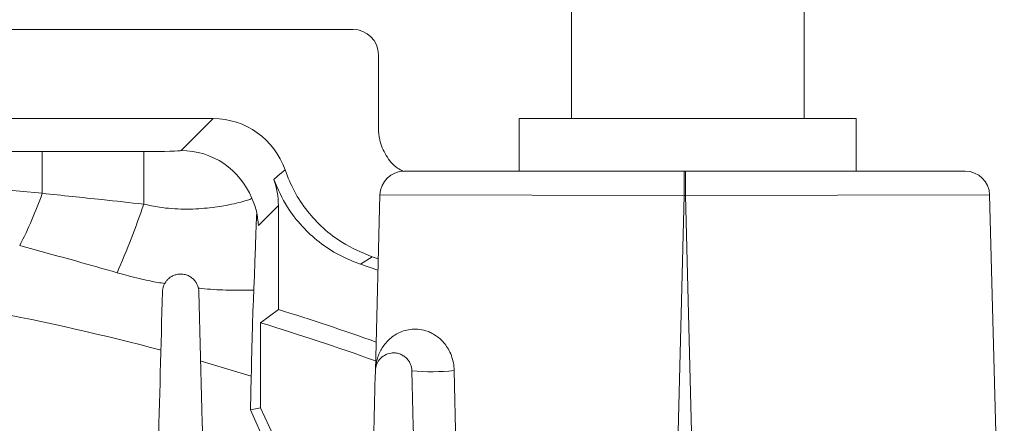
# Model space of a CAD drawing. Units: inches. Extents: x 0 to 21.8, y 0 to 16.8.
# Drawn here: x 18.7 to 19.2, y 4.5 to 4.7 of the extents above; entities that cross this region are included whole.
import ezdxf

# ---------------------------------------------------------------- set-up
doc = ezdxf.new("R2010")
doc.units = ezdxf.units.IN
doc.header["$MEASUREMENT"] = 0

msp = doc.modelspace()

# ---------------------------------------------------------------- linework, layer by layer
at = {"color": 7, "linetype": 'Continuous', "lineweight": 15}
for p, q in [((18.9593572699, 4.7492152042), (18.9593572699, 4.6297152042)), ((19.0740572699, 4.6297152042), (19.0740572699, 4.7492152042)), ((18.8517115534, 4.6736408886), (18.0517029865, 4.6736408886)), ((18.8642072699, 4.6247968692), (18.8642072699, 4.6611451721)), ((18.7827201203, 4.6296408886), (18.1206944196, 4.6296408886)), ((18.9336813553, 4.6297152042), (18.9336813553, 4.6037152042)), ((19.0997572699, 4.6297152042), (18.9336813553, 4.6297152042)), ((19.0997572699, 4.6037152042), (19.0997572699, 4.6297152042)), ((18.8769759411, 4.6037152042), (19.0150232465, 4.6037152042)), ((19.0150232465, 4.6037152042), (19.0155488708, 4.6037152042)), ((19.0155488708, 4.6037152042), (19.1535961762, 4.6037152042)), ((18.862710354, 4.5053530125), (18.8649800532, 4.5920293276)), ((19.1655920641, 4.5920293276), (19.1728151528, 4.3161906974)), ((18.8148915279, 4.5868379969), (18.8148915279, 4.5355217193)), ((18.8610657195, 4.5615043481), (18.8641529397, 4.560443138)), ((18.8640069708, 4.5548688088), (18.8553619382, 4.5578307822)), ((18.8060668723, 4.5290029418), (18.8148915279, 4.5355217193)), ((18.8060668723, 4.5290029418), (18.8060668723, 4.4870817928)), ((18.8011996234, 4.4860027497), (18.8015225858, 4.5027294785)), ((18.8011996234, 4.4860027497), (18.8060668723, 4.4870817928)), ((18.8311637218, 4.4191860781), (18.8011996234, 4.4860027497)), ((18.8060668723, 4.4870817928), (18.8358369885, 4.4232395726))]:
    msp.add_line(p, q, dxfattribs=at)
at = {"color": 8, "linetype": 'Continuous', "lineweight": 0}
for p, q in [((18.7669701811, 4.6138909495), (18.7827201203, 4.6296408886)), ((18.6984907379, 4.6134191911), (18.7484765206, 4.6134191911)), ((18.6984907379, 4.6134191911), (18.6984907379, 4.5927951784)), ((18.7484765206, 4.6134191911), (18.7484765206, 4.587464184)), ((19.0150232465, 4.6037152042), (19.0150232465, 4.5917152042)), ((19.0155488708, 4.6037152042), (19.0155488708, 4.5917152042)), ((19.0150232465, 4.5917152042), (18.8649800532, 4.5920293276)), ((19.0150232465, 4.5917152042), (19.0113621519, 4.4519036411)), ((19.0155488708, 4.5917152042), (19.0150232465, 4.5917152042)), ((19.1655920641, 4.5920293276), (19.0155488708, 4.5917152042)), ((19.0191928255, 4.4525581889), (19.0155488708, 4.5917152042)), ((18.8148915279, 4.5868379969), (18.8050473941, 4.5769938631)), ((18.8610657195, 4.5615043481), (18.8553619382, 4.5578307822)), ((18.8015225858, 4.5027294785), (18.7767732278, 4.5100502154)), ((18.9015880478, 4.5054343961), (18.9026822342, 4.4563929205))]:
    msp.add_line(p, q, dxfattribs=at)
at = {"color": 8, "linetype": 'Continuous', "lineweight": 0, "flags": 128}
msp.add_lwpolyline([(18.8126423834, 4.599630397), (18.814685187, 4.6013701199), (18.8181716454, 4.6043416976)], dxfattribs=at)
at = {"color": 8, "linetype": 'Continuous', "lineweight": 0}
for centre, radius, start, end in [((18.7669395748, 4.5763726942), 0.03751826780866, 21.8823399908, 89.9532596461), ((18.5023887926, 4.6622166565), 0.208027196771115, 332.7602105778, 340.5056761772), ((18.3982273573, 4.7040732199), 0.3691505704645178, 335.9514266553, 341.5857663678), ((18.4517072699, 3.3655977069), 1.189722413485934, 75.1253602918, 79.3395644666), ((18.8907627126, 4.6037791601), 0.0989387714236035, 264.1649919584, 276.2815645872)]:
    msp.add_arc(centre, radius, start, end, dxfattribs=at)
at = {"color": 7, "linetype": 'Continuous', "lineweight": 15}
for centre, radius, start, end in [((18.8769759411, 4.5917152042), 0.0119999999999996, 90, 178.5), ((19.1535961762, 4.5917152042), 0.0120000000000015, 1.5, 90), ((18.4517072699, 3.3655977069), 1.225, 70.3779390184, 72.7538773767), ((18.4517072699, 3.3655977069), 1.216175344431184, 70.2418232505, 73.059878601)]:
    msp.add_arc(centre, radius, start, end, dxfattribs=at)
for centre, major_axis, start_param, end_param in [((18.851702985, 4.6611366037), (0.008844893499290409, 0.008844893499291295), 5.498129760120353, 7.068240854238804), ((18.7826944152, 4.5921280339), (-0.02653468049787832, -0.02653468049787566), 2.687483399297609, 3.926648200649131), ((18.7773786732, 4.5868122918), (-0.02653468049787477, -0.02653468049787566), 2.356537106530536, 2.704575997845542)]:
    msp.add_ellipse(centre, major_axis=major_axis, ratio=0.999315002, start_param=start_param, end_param=end_param, dxfattribs=at)
at = {"color": 8, "linetype": 'Continuous', "lineweight": 0}
msp.add_ellipse((18.7484765206, 4.6139036307), major_axis=(0.01849999999999952, 0), ratio=0.0261859216, start_param=4.71238898038469, end_param=6.257005368400569, dxfattribs=at)
at = {"color": 7, "linetype": 'Continuous', "lineweight": 15}
for points, knots in [([(18.87656041965636, 4.603630828954096), (18.87556157856989, 4.604127269018466), (18.87204421124195, 4.60587545707997), (18.86772472060037, 4.611326186166838), (18.86463382497419, 4.618245056046766), (18.86432915223446, 4.622924777894124), (18.86420726994962, 4.624796869212976)], [0, 0, 0, 0, 0.1294773468271117, 0.4559477935074987, 0.7823555659932975, 1, 1, 1, 1]), ([(18.81817164540783, 4.604341697561519), (18.81958821551867, 4.600787604705774), (18.82246243814182, 4.593576345614168), (18.82896067426859, 4.583901568389373), (18.83695226313876, 4.575355373257828), (18.84741932449487, 4.567219381429295), (18.85606279527591, 4.563599544584069), (18.861065719456, 4.561504348135827)], [0, 0, 0, 0, 0.1827463701818302, 0.3707926261131766, 0.553538984302976, 0.7415840618337141, 0.9999999999999999, 0.9999999999999999, 0.9999999999999999, 0.9999999999999999]), ([(18.85536193818358, 4.557830782248004), (18.85180017204198, 4.559231545029354), (18.84457337249143, 4.562073683293415), (18.83486569671444, 4.568529457117473), (18.82627907769516, 4.576484543197716), (18.81829689443912, 4.586663744935096), (18.81468096141991, 4.594955628130388), (18.81264238336654, 4.59963039699731)], [0, 0, 0, 0, 0.1856000907505333, 0.3765813360823311, 0.5621820377252165, 0.7531685226122322, 1, 1, 1, 1]), ([(18.8017546954147, 4.590355819472645), (18.80176175320545, 4.590340665495495), (18.80275033961661, 4.588218044349103), (18.80435773585962, 4.583826702200129), (18.80481671521397, 4.579279331148715), (18.80504739413174, 4.576993863136108)], [0, 0, 0, 0, 0.0035639273540847, 0.4992001433593631, 1, 1, 1, 1]), ([(18.80422453353173, 4.582710505077497), (18.80422061859866, 4.582684032012657), (18.80413300715017, 4.582091596966623), (18.80398210987519, 4.578269098665809), (18.80367526691877, 4.570218249967483), (18.80330000035746, 4.557686117368804), (18.80295459616173, 4.549257251577712), (18.80278222630499, 4.545050926330702)], [0, 0, 0, 0, 0.006803524955704, 0.1522546272834896, 0.2984975804478867, 0.6499235589537862, 1, 1, 1, 1]), ([(18.7757041858744, 4.544235592270606), (18.77567749649186, 4.545254818669262), (18.77548390965567, 4.546275829839159), (18.77487943290437, 4.547810243092655), (18.77462540939609, 4.548317315794148), (18.77400601183048, 4.549297595152407), (18.77363532069488, 4.549778788679919), (18.77276809759162, 4.550682713038313), (18.77227822958125, 4.55110063297318), (18.77115810875678, 4.551851408367487), (18.77054628375061, 4.552170444540067), (18.76923107576316, 4.552667444542624), (18.768541681106, 4.552838678484068), (18.76715681929349, 4.5530158309062), (18.7664633101192, 4.553021228153915), (18.76514027750695, 4.552887441057986), (18.7645070935362, 4.552748591373554), (18.76333684929458, 4.552367729206953), (18.76278596302874, 4.55212129571624), (18.76178220509935, 4.551554854637796), (18.76132814695389, 4.55123589855591), (18.76049940764197, 4.550538779553723), (18.76012262134904, 4.550157334321548), (18.75912468316079, 4.548958411090666), (18.75862825704099, 4.548088761884514), (18.7579306031314, 4.546226778810691), (18.75773679164367, 4.545245204201113), (18.75771035402484, 4.544235592270605)], [0, 0, 0, 0, 0.1249999999999882, 0.1249999999999882, 0.1874999999999894, 0.1874999999999894, 0.2499999999999906, 0.2499999999999906, 0.3124999999999917, 0.3124999999999917, 0.3749999999999929, 0.3749999999999929, 0.4374999999999941, 0.4374999999999941, 0.4999999999999952, 0.4999999999999952, 0.5624999999999963, 0.5624999999999963, 0.6249999999999976, 0.6249999999999976, 0.6874999999999988, 0.6874999999999988, 0.75, 0.75, 0.875, 0.875, 1, 1, 1, 1]), ([(18.80152258584354, 4.502729478479745), (18.80164825371026, 4.508665602626839), (18.80188721807505, 4.519953469391269), (18.80231458416272, 4.534169002207), (18.80262532725787, 4.5413999219163), (18.80278222630499, 4.545050926330699)], [0, 0, 0, 0, 0.3544825994127462, 0.6740681719803335, 1, 1, 1, 1]), ([(18.8807041858744, 4.505353012486764), (18.88067707149587, 4.506388468827683), (18.88047840567458, 4.507431172832121), (18.87984222720685, 4.50900895422488), (18.87957344534074, 4.509531739498261), (18.87891493661962, 4.510540746746008), (18.87851735846107, 4.511037233629704), (18.877597200232, 4.511953370564847), (18.87706942740309, 4.512378658313445), (18.87589704510107, 4.513112674749552), (18.87526987757595, 4.513412618122352), (18.87392730404019, 4.513868073323107), (18.87324255215617, 4.514012008398732), (18.87187642807867, 4.514141952107068), (18.87120989875103, 4.514126609592664), (18.86929762041245, 4.513883553276957), (18.86816957577037, 4.513468121218958), (18.86623424693323, 4.5123489834633), (18.86544055448345, 4.511658558732181), (18.86412616720502, 4.510075756412081), (18.86363319820904, 4.509214156229179), (18.86293729947585, 4.507367197826812), (18.86273715186426, 4.506376380686907), (18.86271035402484, 4.505353012486764)], [0, 0, 0, 0, 0.125000000000013, 0.125000000000013, 0.1875000000000137, 0.1875000000000137, 0.2500000000000144, 0.2500000000000144, 0.3125000000000152, 0.3125000000000152, 0.3750000000000159, 0.3750000000000159, 0.4375000000000166, 0.4375000000000166, 0.5000000000000173, 0.5000000000000173, 0.625000000000013, 0.625000000000013, 0.7500000000000087, 0.7500000000000087, 0.8750000000000043, 0.8750000000000043, 1, 1, 1, 1])]:
    msp.add_open_spline(points, degree=3, knots=knots, dxfattribs=at)
at = {"color": 8, "linetype": 'Continuous', "lineweight": 0}
for points, knots in [([(18.20492380197395, 4.613419191118211), (18.224645403449, 4.613410079935187), (18.26411172334585, 4.613391846889341), (18.32077738000772, 4.613297534901833), (18.37503973443143, 4.61321729285869), (18.42690963814385, 4.613166387152261), (18.48761190243204, 4.613162674717181), (18.5570145981511, 4.613254264357781), (18.63015567216181, 4.613384432228716), (18.67736793674956, 4.613408446925551), (18.69849073792529, 4.613419191118209)], [0, 0, 0, 0, 0.1197691636807302, 0.2396787164360663, 0.344755060935038, 0.449831912592267, 0.5548626619526789, 0.7132739635575511, 0.8717185648144051, 1, 1, 1, 1]), ([(18.20492380197395, 4.592795178382191), (18.22983309677231, 4.594988666748085), (18.27964391631817, 4.599374959256726), (18.35460205662843, 4.603282050277411), (18.42969893117235, 4.605164934166226), (18.50494767238057, 4.604672540273952), (18.57486477603025, 4.602057572981941), (18.63942229735221, 4.598099939739177), (18.67879394849394, 4.594564088589034), (18.69849073792529, 4.592795178382189)], [0, 0, 0, 0, 0.1517748747217253, 0.3035024057309018, 0.4553616846621549, 0.6076161156298036, 0.7600277395674455, 0.8799470444840805, 1, 1, 1, 1]), ([(18.69849073792529, 4.592795178382189), (18.70828897602793, 4.591770536179538), (18.72495036838338, 4.59002818560758), (18.74161289794025, 4.588212217085754), (18.74847652062862, 4.587464184039197)], [0, 0, 0, 0, 0.5880803892978758, 1, 1, 1, 1]), ([(18.74847652062862, 4.587464184039197), (18.75105405495443, 4.586916358459919), (18.75767324276939, 4.585509525440172), (18.7686424871177, 4.584782390033139), (18.77999414894527, 4.585376438983134), (18.7885788798519, 4.586697066650199), (18.794567640963, 4.58799399617304), (18.79848283235378, 4.589046925346589), (18.80109024996792, 4.589907266446436), (18.80153112826337, 4.590204894031321), (18.80175469541471, 4.590355819472646)], [0, 0, 0, 0, 0.0940762526024541, 0.2415907243864192, 0.3978251224018408, 0.5517136431699157, 0.6612771060086837, 0.7741100345220264, 0.8854523422491445, 1, 1, 1, 1]), ([(18.73533577354372, 4.553640313410218), (18.72874802878059, 4.55553727045494), (18.71277335552669, 4.560137216271868), (18.69675695551082, 4.564459536453026), (18.68734550782491, 4.566999388743579)], [0, 0, 0, 0, 0.4123868237190345, 1, 1, 1, 1]), ([(18.75904872484167, 4.54828712266182), (18.75660076610776, 4.548691726017582), (18.74864266004077, 4.550007057185383), (18.74077990226369, 4.552153871441614), (18.73533577354372, 4.553640313410218)], [0, 0, 0, 0, 0.3076056932784775, 0.9999999999999999, 0.9999999999999999, 0.9999999999999999, 0.9999999999999999]), ([(18.80278222630499, 4.545050926330699), (18.80203670002735, 4.545034620934985), (18.79760872913391, 4.544937776840023), (18.78904882319564, 4.545067873045184), (18.78050461722894, 4.545436547634551), (18.77581718539624, 4.54600012498435), (18.77530251441536, 4.546062004691144)], [0, 0, 0, 0, 0.0863909384946215, 0.5131094269709574, 0.9465403534932056, 0.9999999999999999, 0.9999999999999999, 0.9999999999999999, 0.9999999999999999]), ([(18.90158804776707, 4.50543439607657), (18.9015588968628, 4.506740940722017), (18.90141864344767, 4.508008743927061), (18.90093905026104, 4.510473630819671), (18.90059497240235, 4.511675383999817), (18.89976076633846, 4.51390152450684), (18.89926368219097, 4.514949663900002), (18.89816496043416, 4.516875131898839), (18.89756963841315, 4.517745180487153), (18.89631132098134, 4.519332173408871), (18.89564362408661, 4.520052839257272), (18.89427811460239, 4.521338532722251), (18.89358509851934, 4.521900632003998), (18.89218917043316, 4.522893140578487), (18.89148619242416, 4.523323328845573), (18.89007767006119, 4.524070895635663), (18.8893693730416, 4.524389153441953), (18.88726874440808, 4.52518747485889), (18.88591357521598, 4.525510782740476), (18.88330099240116, 4.525859082437679), (18.88204349090928, 4.525882605794455), (18.87963102537337, 4.525696080598445), (18.87847344334385, 4.525483842297219), (18.87630357031989, 4.524882864949947), (18.87528523332055, 4.524493992638189), (18.87241728300754, 4.523121424890086), (18.87075378211697, 4.521934526068897), (18.86788925941081, 4.519207301387691), (18.86668643872138, 4.517658019195895), (18.86476363452693, 4.51437452914998), (18.86403732841129, 4.512635836805479), (18.86328556589334, 4.509949963876073), (18.86309146700529, 4.509041482447173), (18.86288489305803, 4.5076661517467), (18.86283014197939, 4.507205601518012), (18.86274896110291, 4.50628144394595), (18.86272257592132, 4.50581974788293), (18.86271035402484, 4.505353012486764)], [0, 0, 0, 0, 0.0312499999999998, 0.0312499999999998, 0.0624999999999997, 0.0624999999999997, 0.0937499999999995, 0.0937499999999995, 0.1249999999999993, 0.1249999999999993, 0.1562499999999991, 0.1562499999999991, 0.1874999999999989, 0.1874999999999989, 0.2187499999999988, 0.2187499999999988, 0.2499999999999986, 0.2499999999999986, 0.3124999999999997, 0.3124999999999997, 0.3750000000000008, 0.3750000000000008, 0.4375000000000019, 0.4375000000000019, 0.500000000000003, 0.500000000000003, 0.6250000000000032, 0.6250000000000032, 0.7500000000000033, 0.7500000000000033, 0.8750000000000036, 0.8750000000000036, 0.9375000000000028, 0.9375000000000028, 0.9687500000000014, 0.9687500000000014, 1, 1, 1, 1])]:
    msp.add_open_spline(points, degree=3, knots=knots, dxfattribs=at)
at = {"color": 7, "linetype": 'Continuous', "lineweight": 15}
for points in [[(18.75771035402484, 4.544235592270605), (18.75701310496054, 4.517608724758884), (18.75631527637069, 4.490959726058743), (18.75561673699463, 4.464283583528773)], [(18.7784098138019, 4.440911830288162), (18.77750603789478, 4.475425639731099), (18.77660432207029, 4.509860777792045), (18.7757041858744, 4.544235592270606)], [(18.86271035402484, 4.505353012486764), (18.86171006382002, 4.467153470714838), (18.86070746982976, 4.428865950926409), (18.85970176715934, 4.390459715432229)], [(18.88358849953885, 4.395205517512207), (18.88262339409068, 4.432061407636815), (18.88166228568218, 4.468764656974844), (18.8807041858744, 4.505353012486764)]]:
    msp.add_open_spline(points, degree=3, dxfattribs=at)

doc.saveas('drawing.dxf')
